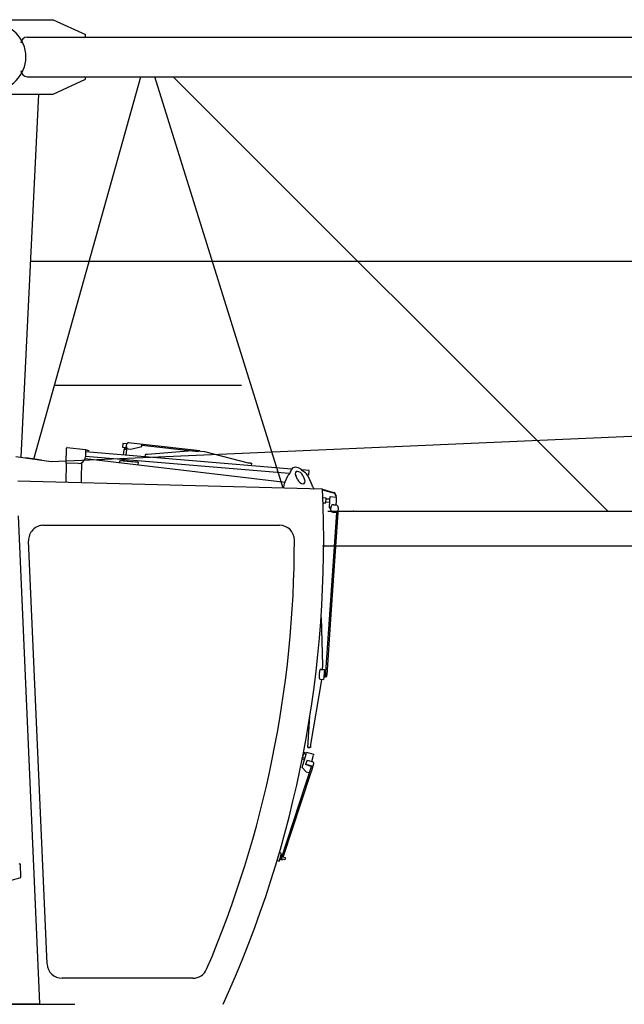
# Model space of a CAD drawing. Extents: x 957 to 213504, y 259464 to 475894.
# Drawn here: x 141255 to 143690, y 262304 to 266271 of the extents above; entities that cross this region are included whole.
import ezdxf

# ---------------------------------------------------------------- set-up
doc = ezdxf.new("R2010")
doc.units = 0
doc.linetypes.add('HIDDEN2', pattern=[0.1875, 0.125, -0.0625])
doc.layers.add('1', color=7, linetype='Continuous')

# ---------------------------------------------------------------- blocks, each defined once
blk = doc.blocks.new('W_6020_8_60m_TFS_UV20')
at = {"linetype": 'Continuous'}
for p, q in [((1110, 6271), (1390, 6271)), ((1390, 6271), (1520, 6211)), ((1285, 6201), (10940, 6201)), ((1520, 6201), (1520, 6211)), ((1285, 6041), (10940, 6041)), ((1311.2, 4500.7), (1742.2, 6041)), ((1390, 5971), (1520, 6031)), ((1520, 6031), (1520, 6041)), ((2316.1, 4383.2), (1799, 6041)), ((1873.7, 6041), (3624.3, 4291)), ((1110, 5971), (1390, 5971)), ((1330, 5971), (1259.5, 4507.8)), ((1297.6, 5298), (11027.6, 5298)), ((1382.2, 4491), (9422.6, 4843.9)), ((1394.4, 4798), (2148.9, 4798)), ((1239.5, 4510.5), (1382.2, 4491)), ((1343, 4496.4), (1279.5, 4505.1)), ((2495.9, 4291), (11199, 4291)), ((2474.5, 4151), (11199, 4151)), ((374.5, 2304), (1476.5, 2304))]:
    blk.add_line(p, q, dxfattribs=at)
at = {"color": 0, "linetype": 'Continuous'}
for p, q in [((1670.7, 4563.2), (1669.5, 4548.3)), ((1683.9, 4562.1), (1670.7, 4563.2)), ((1683.9, 4562.1), (1686, 4561.9)), ((1704.3, 4565.4), (1693.8, 4566.3)), ((1752, 4560), (1704.5, 4565.4)), ((1442.3, 4484.3), (1443.9, 4545.1)), ((1446.6, 4547.6), (1520.5, 4539.1)), ((1520.1, 4537.7), (1519.3, 4509.3)), ((2349.5, 4460.3), (1519.9, 4529.7)), ((2349.5, 4460.3), (1519.9, 4529.7)), ((1531.6, 4534.3), (1520.1, 4537.7)), ((1520.5, 4539.1), (1532, 4535.7)), ((1532, 4535.7), (1531.6, 4534.3)), ((1669.5, 4548.3), (1682.6, 4547.2)), ((1673.8, 4539.9), (1671.9, 4517)), ((1685.8, 4538.9), (1673.8, 4539.9)), ((1676.5, 4547.7), (1675.8, 4539.7)), ((1685.3, 4546.9), (1682.6, 4547.2)), ((1683.8, 4539), (1684.4, 4547)), ((1683.8, 4516), (1685.8, 4538.9)), ((1684.1, 4553.3), (1684.5, 4557.3)), ((1691.5, 4542.4), (1702.3, 4541.2)), ((1702.3, 4541.2), (1746.9, 4551.4)), ((1746.9, 4551.4), (1747.5, 4557.3)), ((1747.5, 4557.3), (1747.8, 4560.3)), ((1747.5, 4557.3), (1975.6, 4531.7)), ((1980.1, 4534.3), (1752, 4560)), ((1949.6, 4533.9), (1769.2, 4518.8)), ((2000.4, 4529.6), (1949.6, 4533.9)), ((1979.8, 4531.3), (1980.1, 4534.3)), ((2175.8, 4484.8), (2000.4, 4529.6)), ((1442.3, 4484.3), (1440.2, 4406.1)), ((1442.3, 4484.3), (1443.8, 4484.3)), ((1491.6, 4483.1), (1443.9, 4484.3)), ((1504.3, 4485.8), (1502.7, 4424)), ((1518.4, 4503), (2323.8, 4408.1)), ((2340.6, 4443), (1519.4, 4511.6)), ((2340.6, 4443), (1519.4, 4511.6)), ((1657.8, 4486.6), (1658.4, 4494)), ((1658.4, 4494), (1659.9, 4493.9)), ((1729.7, 4488), (1659.9, 4493.9)), ((1661.9, 4493.7), (1662, 4494.7)), ((1662, 4494.7), (1672, 4493.9)), ((1666.2, 4497.4), (1666, 4494.4)), ((1686.2, 4495.7), (1666.2, 4497.4)), ((1670.4, 4499), (1670.2, 4497)), ((1672, 4493.9), (1718.8, 4489.9)), ((1682.2, 4496), (1682.3, 4498)), ((1686, 4492.7), (1686.2, 4495.7)), ((1686.2, 4495.7), (1686.2, 4495.7)), ((1718.8, 4489.9), (1728.8, 4489.1)), ((1728.7, 4488.1), (1728.8, 4489.1)), ((1732.2, 4487.8), (1729.7, 4488)), ((1732.2, 4487.8), (1731.3, 4477.9)), ((1760.8, 4519.6), (1759.9, 4509.6)), ((1769.2, 4518.8), (1760.8, 4519.6)), ((2184.3, 4484.1), (2175.8, 4484.8)), ((2184.3, 4484.1), (2189.6, 4483.7)), ((2188.7, 4473.7), (2189.6, 4483.7)), ((2345.9, 4449.4), (2349.9, 4459)), ((2389.6, 4457.9), (2402.7, 4447.9)), ((2420.3, 4454.3), (2391, 4456.8)), ((2420.3, 4454.3), (2391, 4456.8)), ((2418.8, 4436.4), (2420.3, 4454.3)), ((2418.8, 4436.4), (2420.3, 4454.3)), ((2474.5, 4379), (1247.2, 4411.1)), ((1502.7, 4424), (1502.2, 4405.5)), ((2323.3, 4407), (2336.8, 4435.3)), ((2374.2, 4418.5), (2366.6, 4435.1)), ((2394.9, 4434.4), (2402.5, 4417.8)), ((2418.8, 4436.4), (2413.2, 4436.9)), ((2418.8, 4436.4), (2413.2, 4436.9)), ((2415.6, 4433.2), (2429.1, 4404.2)), ((2436.6, 4388.1), (2440.4, 4379.9)), ((2474.5, 4379), (2518.3, 4366.1)), ((2474.6, 4376.9), (2517.7, 4364.2)), ((2522.3, 4362.8), (2517.7, 4364.2)), ((2523.7, 4364.5), (2518.3, 4366.1)), ((2531.3, 4350.6), (2523.7, 4364.5)), ((2489.3, 4343.7), (2475.9, 4344.6)), ((2476.7, 4324.5), (2487.9, 4323.8)), ((2487.9, 4323.8), (2489.3, 4343.7)), ((2488.2, 4327.8), (2504, 4326.6)), ((2504.8, 4338.6), (2489, 4339.7)), ((2502.5, 4304.7), (2504.4, 4332.7)), ((2504.4, 4332.7), (2505.5, 4349.6)), ((2505.5, 4349.6), (2531.5, 4347.9)), ((2529.5, 4349.6), (2522.3, 4362.8)), ((2529.3, 4315.9), (2530.3, 4330.9)), ((2531.3, 4350.6), (2529.5, 4349.6)), ((2530.3, 4330.9), (2531.5, 4347.9)), ((2530.3, 4285.8), (2502.1, 3874.3)), ((2502.5, 4304.7), (2507.1, 4299.4)), ((2507.7, 4307.4), (2507, 4297.4)), ((2536.3, 4285.4), (2508.4, 3873.9)), ((2516.3, 4286.8), (2530.3, 4285.8)), ((2518.3, 4316.7), (2528.3, 4316)), ((2530.3, 4285.8), (2536.3, 4285.4)), ((2530.3, 4285.8), (2530.3, 4285.8)), ((2537.6, 4305.4), (2536.3, 4285.4)), ((1248.6, 4272.4), (1334.3, 2307.9)), ((1350.9, 4234), (2301.2, 4234)), ((1365.4, 2466.4), (1291, 4171.4)), ((2468.6, 3862.8), (2474.6, 3670.7)), ((2502.1, 3874.3), (2486.2, 3642.3)), ((2508.4, 3873.9), (2492, 3631.9)), ((2468.9, 3653.5), (2481.9, 3652.6)), ((2474.6, 3670.7), (2473.4, 3653.2)), ((2481.9, 3652.6), (2481.2, 3642.7)), ((2470.5, 3610.8), (2426.8, 3350.2)), ((2470.5, 3610.8), (2426.8, 3350.2)), ((2466.2, 3613.6), (2479.2, 3612.7)), ((2470.7, 3613.3), (2470.5, 3610.8)), ((2470.5, 3610.8), (2470.5, 3610.8)), ((2477.2, 3612.9), (2477.2, 3612.9)), ((2479.9, 3622.7), (2479.2, 3612.7)), ((2479.2, 3612.7), (2479.2, 3612.7)), ((2481.2, 3642.7), (2479.9, 3622.7)), ((2479.9, 3622.7), (2479.9, 3622.7)), ((2484.8, 3622.4), (2479.9, 3622.7)), ((2486.2, 3642.3), (2481.2, 3642.7)), ((2486.2, 3642.3), (2484.8, 3622.4)), ((2484.8, 3622.4), (2484.8, 3622.4)), ((2485.5, 3624.8), (2491.5, 3624.4)), ((2491, 3624.5), (2491, 3624.5)), ((2491.5, 3624.4), (2492, 3631.9)), ((2415, 3339), (2423.6, 3465.5)), ((2415, 3339), (2423.6, 3465.5)), ((2417, 3338.8), (2415, 3339)), ((2415, 3339), (2415, 3339)), ((2415, 3339), (2417, 3338.8)), ((2417, 3338.8), (2424, 3338.3)), ((2424, 3338.4), (2417, 3338.8)), ((2426, 3338.2), (2424, 3338.4)), ((2426, 3338.2), (2424, 3338.3)), ((2426.8, 3350.2), (2426, 3338.2)), ((2426, 3338.2), (2426, 3338.2)), ((2392.9, 3293.2), (2401.4, 3290.6)), ((2393.1, 3294.2), (2400.3, 3318.1)), ((2394.2, 3298), (2403.8, 3295.1)), ((2400.3, 3318.1), (2397.9, 3318.8)), ((2408.4, 3310.4), (2398.9, 3313.3)), ((2408.9, 3315.5), (2400.3, 3318.1)), ((2400.7, 3284.9), (2410.1, 3315.9)), ((2411, 3319), (2410.1, 3315.9)), ((2439.7, 3310.3), (2411, 3319)), ((2431.2, 3282.2), (2438.8, 3307.2)), ((2439.7, 3310.3), (2438.8, 3307.2)), ((2429.7, 3264.2), (2306.5, 2888)), ((2392.7, 3258.6), (2400.7, 3284.9)), ((2429.2, 3262.6), (2406.3, 3269.8)), ((2406.8, 3271.3), (2429.7, 3264.2)), ((2412.3, 3288.1), (2431.4, 3282.2)), ((2430.9, 3246.5), (2439.1, 3273.6)), ((2431.2, 3282.2), (2431.4, 3282.2)), ((2316.2, 2896.9), (2427.2, 3235.3)), ((2408.1, 3241.3), (2420.9, 3237.3)), ((2427.2, 3235.3), (2430.9, 3246.5)), ((2306.3, 2912.6), (2300.5, 2914.5)), ((2309.6, 2911.6), (2300.5, 2914.5)), ((2307, 2903), (2309.6, 2911.6)), ((2325.1, 2894.2), (2316.1, 2897)), ((1255.4, 2869), (1253.2, 2869.3)), ((1257.7, 2868.7), (1255.4, 2869)), ((1260, 2814.4), (1257.7, 2868.7)), ((2291.5, 2883.8), (2300.1, 2881.1)), ((2300.1, 2881.1), (2302.8, 2889.6)), ((2306.5, 2888), (2312.6, 2886.1)), ((2312.5, 2886.1), (2312.6, 2886.1)), ((2312.6, 2886.1), (2313.7, 2889.4)), ((2322.1, 2886.8), (2322.7, 2886.6)), ((921.8, 2720.1), (1260, 2814.4)), ((1952.7, 2409), (1425.4, 2409)), ((1330.6, 2304), (374.5, 2304))]:
    blk.add_line(p, q, dxfattribs=at)
at = {"color": 0, "linetype": 'HIDDEN2'}
for p, q in [((2474.6, 3670.7), (2474.6, 3670.7)), ((2444.9, 3617.6), (2444.9, 3617.6)), ((2417, 3338.8), (2417, 3338.8)), ((2424, 3338.3), (2424, 3338.4)), ((2426.8, 3350.2), (2426.8, 3350.2))]:
    blk.add_line(p, q, dxfattribs=at)
at = {"color": 7, "linetype": 'Continuous'}
for p, q in [((2408.1, 3241.3), (2392.7, 3258.6)), ((2412.3, 3288.1), (2406.3, 3269.8)), ((1330.6, 2304), (1338.9, 2304)), ((1334.3, 2307.9), (1334.7, 2304))]:
    blk.add_line(p, q, dxfattribs=at)
at = {"color": 0}
for p, q in [((2306.3, 2903.2), (2311, 2901.7)), ((2302.1, 2889.9), (2306.5, 2888)), ((2307.9, 2891.2), (2322.1, 2886.8)), ((2325.1, 2894.2), (2322.7, 2886.6))]:
    blk.add_line(p, q, dxfattribs=at)
at = {"color": 7, "linetype": 'Continuous'}
blk.add_arc((1145, 6121), 135, 270, 90, dxfattribs=at)
at = {"linetype": 'Continuous'}
for centre, start, end in [((1285, 6176), 90, 180), ((1285, 6066), 180, 270)]:
    blk.add_arc(centre, 25, start, end, dxfattribs=at)
at = {"color": 0, "linetype": 'Continuous'}
for centre, radius, start, end in [((1446.4, 4545.1), 2.5, 83.5, 178.5), ((1492.4, 4510), 27, 268.5, 358.5), ((3305.1, 3815.1), 1149.9, 146.5243, 147.3594), ((2383.1, 4417.6), 36, 25.7597, 57.2019), ((-2033.7, 4172), 4513, 335.5489, 2.629), ((2517, 4296.7), 10, 176.1265, 266.1265), ((2517.7, 4306.7), 10, 86.1265, 176.1265), ((2527.6, 4306), 10, 356.1265, 86.1265), ((1350.9, 4174), 60, 90, 182.5), ((2301.2, 4174), 60, 0.0263, 90), ((-2033.7, 4172), 4395, 336.868, 0.0263), ((2542.1, 3628.5), 81.2, 164.7456, 176.0909), ((2468.6, 3648.5), 5, 86.0837, 164.7384), ((2542.1, 3628.5), 81.2, 176.0837, 187.429), ((2466.5, 3618.6), 5, 187.429, 266.0837), ((2466.5, 3618.6), 5, 187.429, 266.0837), ((1425.4, 2469), 60, 182.5, 270), ((1952.7, 2469), 60, 270, 336.868)]:
    blk.add_arc(centre, radius, start, end, dxfattribs=at)
for centre, major_axis, ratio, start_param, end_param in [((1692.9, 4556.3), (-0.83, -9.97), 0.850068, 3.117353, 4.68815), ((1703.4, 4555.5), (-0.83, -9.97), 0.850068, 3.117353, 3.141593), ((1692.5, 4552.4), (0.83, 9.97), 0.850068, 1.546557, 3.117353), ((2380.7, 4434.7), (27.4, -29.1), 0.579977, 1.844988, 3.394434), ((2380.7, 4434.7), (13.7, -14.6), 0.579977, 1.048915, 4.190507), ((2415.3, 4371.4), (-100, 2.6), 0.895941, 5.90415, 6.180932), ((2388.4, 4418.1), (-13.7, 14.6), 0.579977, 1.048915, 4.190507), ((2444.4, 4370.6), (-42.1, 90.7), 0.002319, 4.905066, 5.090274), ((2429.6, 3276.6), (-9.57, 2.9), 0.589229, 3.128319, 4.699115), ((2429.6, 3276.6), (-9.57, 2.9), 0.589231, 4.330257, 4.699321), ((2304.2, 2896.5), (-2.08, -6.68), 0.010724, 3.141593, 6.283185)]:
    blk.add_ellipse(centre, major_axis=major_axis, ratio=ratio, start_param=start_param, end_param=end_param, dxfattribs=at)
at = {"color": 7}
blk.add_point((2600, 4291), dxfattribs=at)

msp = doc.modelspace()

# ---------------------------------------------------------------- block references
at = {"layer": '1', "color": 7, "linetype": 'Continuous'}
msp.add_blockref('W_6020_8_60m_TFS_UV20', (140000, 260000), dxfattribs=at)

doc.saveas('drawing.dxf')
